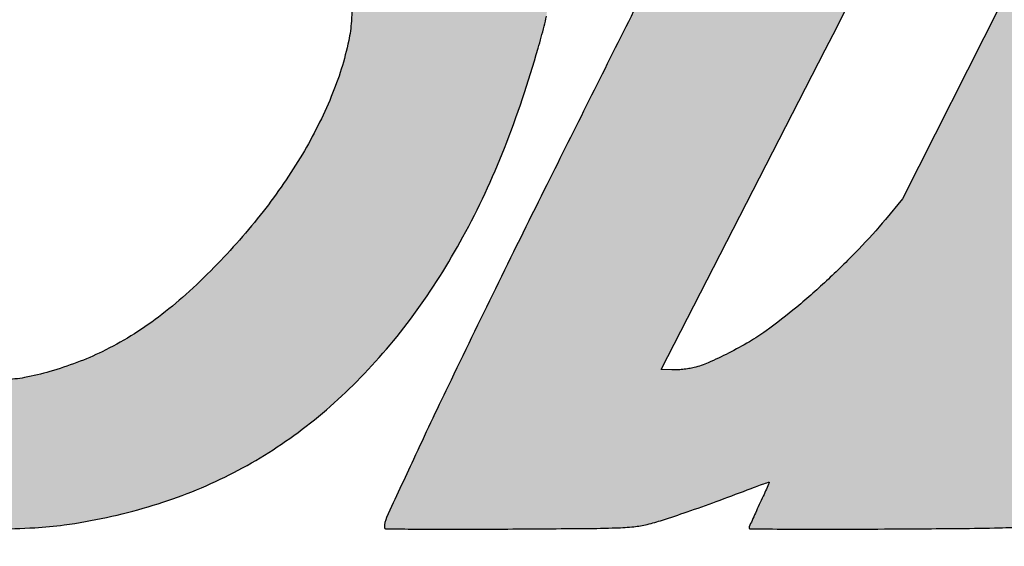
# Model space of a CAD drawing. Extents: x 279269 to 279925, y 1665363 to 1665750.
# Drawn here: x 279790 to 279803, y 1665450 to 1665457 of the extents above; entities that cross this region are included whole.
import ezdxf

# ---------------------------------------------------------------- set-up
doc = ezdxf.new("R2010")
doc.units = 0
doc.header["$LTSCALE"] = 0.5
doc.header["$MEASUREMENT"] = 0
doc.layers.add('COR', color=7, linetype='CONTINUOUS', true_color=0xb80000)
doc.layers.add('LOGO', color=7, linetype='CONTINUOUS')

# ---------------------------------------------------------------- blocks, each defined once
blk = doc.blocks.new('A$C7B977A7C')
at = {"layer": 'COR', "linetype": 'Continuous'}
h = blk.add_hatch(color=256, dxfattribs=at)
h.dxf.hatch_style = 1
edge = h.paths.add_edge_path()
edge.add_arc((-2279.205206680372, 1984.213971976584), 3261.63518709009, 333.64827322281985, 333.9865472594133, ccw=False)
edge.add_arc((-190261.143506009, 95102.07772800977), 213042.8204188918, 333.6312789627481, 333.64823851345307, ccw=False)
edge.add_arc((-140443.5026567722, 70406.17639178249), 157439.8988896983, 333.604038337302, 333.6313111282214, ccw=False)
edge.add_arc((-216886.7821954903, 108346.1286662018), 242780.481060281, 333.58435097624863, 333.60406072435256, ccw=False)
edge.add_arc((120741.9565059168, -59369.12750562561), 134209.6678161716, 153.5843738539948, 153.6192096876705)
edge.add_arc((61421.63119849346, -29947.08704214064), 67993.6768501595, 153.6191798304691, 153.6771631580992)
edge.add_arc((2329452.450372267, -1152006.494057073), 2598404.929906166, 153.6770892858683, 153.6784643845766)
edge.add_arc((451.8041116697201, 146.7454360021062), 1.362798725723846, 153.6784835502146, 180.0000163258163)
edge.add_arc((450.7610073905212, 146.7454353054832), 0.319694446525069, 179.9999447448861, 269.7223064241877)
edge.add_arc((3073.510433867798, 541490.8338568754), 541350.7615373757, 269.7224107543715, 269.7274527829679)
edge.add_arc((582.7206205131847, 17877.9032547222), 17731.90671294246, 269.727532893209, 269.897815918587)
edge.add_arc((613.6733645141018, 35236.04984071785), 35090.08089611226, 269.8978235147068, 270.0000391785807)
edge.add_line((613.6973589439963, 145.9689446137913), (776.9534039439964, 145.9689446137913))
edge.add_line((776.9534039439964, 145.9689446137913), (796.1973589439963, 184.4723506137913))
edge.add_arc((-3027.015526498648, 2095.311254479551), 4274.138753473215, 333.4441516101534, 333.6662299820385)
edge.add_arc((-1213.219939721308, 1197.546655815716), 2250.321640879608, 333.6662395590587, 334.025140028545)
edge.add_arc((-11923.8232534546, 6415.626888155504), 14164.40509934445, 334.0251901651602, 334.0758396334251)
edge.add_arc((813.7136816471512, 223.9723523418477), 1.72763129684593, 334.0758756377198, 359.9999426901226)
edge.add_arc((814.9541423478277, 223.9723504787477), 0.4871705961686717, 1.588238870685876e-05, 89.39164329568368)
edge.add_arc((455.1508047077896, -33658.92572108763), 33885.29556860742, 89.3915975603499, 89.43399643670587)
edge.add_arc((747.5230206737424, -4063.37296548829), 4288.298686793056, 89.43398729188274, 89.84972501202179)
edge.add_arc((714.5732475491278, -16622.40187723125), 16847.37082184823, 89.84969113803459, 90.00003524191074)
edge.add_line((714.5628849439963, 224.9689446137913), (613.6844569439963, 224.9689446137913))
edge.add_line((613.6844569439963, 224.9689446137913), (698.0628849439963, 401.5429966137913))
edge.add_arc((-191719.8578731646, 92351.22602722656), 213258.998493156, 334.4585229088681, 334.4786910232046)
edge.add_arc((-97019.22027677835, 47138.06197830052), 108318.820465505, 334.4787083090482, 334.512169044046)
edge.add_arc((-6478750.989430629, 3089400.666614256), 7178103.974838565, 334.5121956605349, 334.512654026771)
edge.add_arc((781.6667890421825, 578.5429965058873), 0.7745239018138232, 334.5127229216006, 360.0000079822453)
edge.add_arc((782.2661118570469, 578.542996343165), 0.1752010869496233, 8.850255654715061e-05, 89.5751574218004)
edge.add_arc((157.8464852124404, -83613.31681261849), 84194.35052196048, 89.57506636201613, 89.58675470102665)
edge.add_arc((734.5940300640235, -3650.198934869964), 4229.152726539294, 89.58681253817014, 89.84510180286159)
edge.add_arc((723.3844994895185, -7796.367975850516), 8375.336920465223, 89.84509904261257, 90.00002680681652)
edge.add_line((723.3805809439963, 578.9689446137913), (664.3198489439964, 578.9689446137913))
edge.add_line((664.3198489439964, 578.9689446137913), (651.9972889439963, 553.7189446137913))
h = blk.add_hatch(color=256, dxfattribs=at)
h.dxf.hatch_style = 1
edge = h.paths.add_edge_path()
edge.add_arc((291323.5057268676, -141799.6733394264), 322986.4632096161, 153.8863205894414, 153.9025925907958)
edge.add_arc((150045.4729000173, -72596.41332017984), 165669.668948328, 153.902528200041, 153.9293426247307)
edge.add_arc((2619783.528255343, -1280944.627602935), 2915162.616571561, 153.9292720091759, 153.9306471078842)
edge.add_arc((1215.896577288336, 142.0671493756411), 16.04030075284421, 153.9305771762113, 159.4005976570089)
edge.add_arc((1201.650920709879, 147.4215705994223), 0.8216096792654619, 159.4006324647267, 265.6043594958534)
edge.add_arc((1212.225680915587, 284.987788823605), 138.7936718872052, 265.6042995723652, 268.4668770281908)
edge.add_arc((1220.347550095462, 588.4570213516422), 442.3715693865131, 268.4669174719753, 270.1387786614284)
edge.add_arc((1181.063259397801, 16800.45259320184), 16654.41473726572, 270.1388351396049, 270.2609897299592)
edge.add_line((1256.926022943996, 146.2106386137913), (1313.631085943996, 146.4689446137913))
edge.add_line((1313.631085943996, 146.4689446137913), (1331.983515943996, 185.4689446137913))
edge.add_arc((-1441.996718671332, 1490.83388460936), 3065.769718782895, 334.7995108759745, 335.1859132468824)
edge.add_arc((916.7900047593776, 400.2169778768144), 467.0546432346105, 335.185979710622, 336.7370673709399)
edge.add_arc((757.2103232052351, 468.8201251295557), 640.7557272203468, 336.7370975492356, 337.5321305966371)
edge.add_arc((1348.752700705024, 224.1838027613389), 0.6234638560100748, 337.5321393735853, 437.4071742425432)
edge.add_arc((1350.744987870831, 233.1019418975054), 8.51450166171275, 253.55094689737518, 257.40704730337, ccw=False)
edge.add_arc((1349.690564827393, 229.5306330811407), 4.7907864985579, 247.619711591488, 253.5510211948494, ccw=False)
edge.add_arc((1349.432502380413, 228.9039277974907), 4.1130286221248, 242.2246610383399, 247.61978074140092, ccw=False)
edge.add_arc((1347.580816517534, 225.3882257656114), 0.1395035735382949, 180.0000623543133, 242.2246188389031, ccw=False)
edge.add_arc((1350.823180524247, 225.3882234876636), 3.381867580251069, 153.5617326070591, 179.9999639790316, ccw=False)
edge.add_arc((4556595.541980523, -2264815.225778038), 5087307.523673109, 153.560086720372, 153.5616910021983, ccw=False)
edge.add_arc((5320348.416401796, -2644605.733046672), 5940278.3804974, 153.5587383132234, 153.5601134119317, ccw=False)
edge.add_arc((1476.804903516955, 481.0462302701861), 2.352440457191228, 121.71742960816539, 153.5587820613746, ccw=False)
edge.add_arc((1477.517426091258, 479.893348724163), 3.707735361647437, 91.49166720523192, 121.7174800818211, ccw=False)
edge.add_arc((2707.281322108359, -46746.40318136551), 47246.01296264609, 91.44763110293269, 91.4916342610581, ccw=False)
edge.add_arc((1629.967978647266, -4116.39390439873), 4602.393334450851, 91.03696898826172, 91.44766469619441, ccw=False)
edge.add_arc((1566.372771366846, -602.8454749339786), 1088.269415666831, 89.83844559805868, 91.03706237700379, ccw=False)
edge.add_arc((1568.654421592236, 206.1997047656876), 279.2210186457722, 87.18081325501828, 89.83853073350701, ccw=False)
edge.add_arc((1578.847960302826, 413.2017736231061), 71.96811820119396, 79.8977338312456, 87.18078335954152, ccw=False)
edge.add_arc((1582.983766826849, 436.4148873733008), 48.38945102973054, 70.6403057832697, 79.89770343411033, ccw=False)
edge.add_arc((1576.922248586043, 419.1636807930938), 66.67458520630096, 63.360194767217024, 70.64026792149491, ccw=False)
edge.add_arc((1588.273418755571, 441.7922270880385), 41.35857897232437, 37.822846226234105, 63.3601557066433, ccw=False)
edge.add_arc((1585.00651553791, 439.2560285672912), 45.49439322942311, 14.046469259744072, 37.8228875668716, ccw=False)
edge.add_arc((1561.832963460763, 433.4582483785958), 69.38220960071745, -4.525649851219498, 14.046467345875612, ccw=False)
edge.add_arc((1464.767980047903, 441.1410825484091), 166.750772010859, 345.82825631081846, 355.4743740896781, ccw=False)
edge.add_arc((1462.188852391838, 441.7923328964856), 169.4108521754237, 336.15125903343267, 345.828261580565, ccw=False)
edge.add_arc((1431.541584641056, 455.3408672569766), 202.919325787813, 327.6990689479881, 336.1511753370599, ccw=False)
edge.add_arc((1393.629132180609, 479.3088692358876), 247.7726330284007, 320.102163463698, 327.6990919832515, ccw=False)
edge.add_arc((1269.983738677004, 582.6841609829639), 408.9391130371334, 314.88254384113634, 320.1022034148724, ccw=False)
edge.add_arc((1291.835201879732, 560.7426748199761), 377.9727561460228, 310.89495736941313, 314.88257036297364, ccw=False)
edge.add_arc((1369.545226158456, 471.0156862801727), 259.2723755829771, 305.60568112364314, 310.8949757484801, ccw=False)
edge.add_arc((1391.462331285465, 440.4090722863617), 221.6276639061727, 299.8669200112215, 305.6056115348485, ccw=False)
edge.add_arc((1411.29225470366, 405.8777596459853), 181.8076009298818, 293.209403491057, 299.86690411085453, ccw=False)
edge.add_arc((1404.605983143128, 421.4709948509721), 198.7738972711181, 288.20758149862365, 293.209396309508, ccw=False)
edge.add_arc((1428.613132844326, 348.4858364374049), 121.9417647652662, 280.9949834734483, 288.20751517429284, ccw=False)
edge.add_arc((1422.65530246847, 379.1503500004886), 153.1796925910177, 274.7038975196037, 280.99499778374656, ccw=False)
edge.add_arc((1397.717391473183, 682.2197079494061), 457.2733214824237, 271.9206451630875, 274.70393729106803, ccw=False)
edge.add_line((1413.043045943996, 225.2032806137913), (1391.144779943996, 224.4689446137913))
edge.add_line((1391.144779943996, 224.4689446137913), (1372.793045943996, 185.5032816137914))
edge.add_arc((12439.19144568059, -5026.469033274747), 12232.32720919683, 154.7808412925006, 154.8583051834524)
edge.add_arc((7045.025985714512, -2494.877259851298), 6273.637930786282, 154.8582361326443, 154.9858911161978)
edge.add_arc((99808.87493119789, -45779.16963065647), 108638.9720885068, 154.9858976897931, 154.9925440002147)
edge.add_arc((1355.111064490713, 146.1732111277351), 0.6697515467184454, 154.9926134883318, 180.0001295145775)
edge.add_arc((1354.590079141293, 146.1732097252588), 0.1487661972962959, 180.0000429305458, 270.0615463889706)
edge.add_arc((1250.965962402932, 96739.11104017573), 96593.14218018588, 270.061466422002, 270.0710921129545)
edge.add_arc((1365.357744290924, 4548.232309066997), 4402.192479612407, 270.0710651751299, 270.3052902402313)
edge.add_arc((1342.281234147165, 8878.76304312153), 8732.784698225192, 270.3053023046244, 270.4455623553612)
edge.add_arc((1364.044014944004, 6080.326095051673), 5934.263129440974, 270.4455603000945, 270.8161490789938)
edge.add_arc((1443.801786300322, 481.5058450039465), 334.8748151305452, 270.8161412872022, 273.824226146499)
edge.add_arc((1455.961142852326, 299.5991984559347), 152.5622318838933, 273.8242733375731, 278.9855211870198)
edge.add_arc((1411.829937606053, 578.6914481500595), 435.1220434561856, 278.985472966707, 281.3471214037395)
edge.add_arc((1447.15756118451, 402.6477553838556), 255.5686454085275, 281.3471138320236, 300.2796043564312)
edge.add_arc((1434.974838195225, 423.5129483148954), 279.730081944492, 300.2796132431943, 317.9721551335602)
edge.add_arc((1387.548521988391, 466.2578048219181), 343.5766028107615, 317.9721233179764, 333.7449948938974)
edge.add_arc((1195.876204761823, 560.8003628651302), 557.2973843744325, 333.7450488297688, 344.7239107905383)
edge.add_arc((1637.081997006081, 440.2979352926347), 99.93168150557172, 344.7239458620759, 349.9204698923764)
edge.add_arc((1691.920883289364, 430.5498430244375), 44.23312899601538, 349.9204843249139, 359.4769199049083)
edge.add_arc((1668.274174555468, 430.7656632639162), 67.8808225900744, 359.4769770240064, 366.7375892107481)
edge.add_arc((1315.496783152136, 389.0885368722688), 423.1115514826314, 6.7376771425348, 8.615103249059942)
edge.add_arc((1541.441420991608, 423.3201032739068), 194.5885121483806, 8.615182249940359, 18.37248354593498)
edge.add_arc((1553.755656413725, 427.4099523120979), 181.6128711551083, 18.37247891510992, 28.64811757727218)
edge.add_arc((1571.935123423215, 437.3418313775693), 160.8972914518138, 28.64802472650653, 39.55142849580365)
edge.add_arc((1614.345023284271, 472.3659083451725), 105.8946953889662, 39.55139871708384, 54.46868174500923)
edge.add_arc((1632.678912946133, 498.0394449906581), 74.34692218675332, 54.46865188192479, 60.94364346269372)
edge.add_arc((1597.251374144897, 434.2749720094814), 147.2922340309712, 60.94354848494206, 64.82576832051504)
edge.add_arc((1597.987800459727, 435.8422285669041), 145.5605825654211, 64.82569426514895, 68.71639143779788)
edge.add_arc((1627.00812967141, 510.3387369197512), 65.61116565508745, 68.71631294580595, 75.77544077627294)
edge.add_arc((1622.300266745321, 491.7672840968094), 84.77004958081406, 75.77538060321108, 84.75407486094282)
edge.add_arc((1601.029194329128, 260.0967769117678), 317.4150203433531, 84.75404634569873, 88.1168380680502)
edge.add_arc((1573.727654821838, -570.239840013498), 1148.200354509899, 88.11680204670753, 89.66651467124603)
edge.add_arc((1463.562802047797, -19494.06580668013), 20072.34698022204, 89.66646029260242, 89.8592032494433)
edge.add_line((1512.887872943996, 578.2205686137913), (1411.834431943996, 578.4689446137913))
edge.add_line((1411.834431943996, 578.4689446137913), (1306.688577943996, 363.9689446137913))
h = blk.add_hatch(color=256, dxfattribs=at)
h.dxf.hatch_style = 1
edge = h.paths.add_edge_path()
edge.add_arc((7191.132453454046, -1945.979926991491), 5463.868985320571, 152.7271642902577, 153.2797237172221)
edge.add_arc((58740.24783645684, -27895.33621658294), 63175.91615585758, 153.2797310118119, 153.3716334372249)
edge.add_arc((54965.45119572426, -26002.7526592439), 58953.24375564395, 153.3716057416929, 153.4703836594571)
edge.add_arc((9114.212164729692, -3112.581761641049), 7705.84338842769, 153.470294279465, 153.9128463303677)
edge.add_arc((10920.16671081991, -3996.825069268868), 9716.653685157868, 153.9127544873785, 154.2576748196298)
edge.add_arc((4963.469503713777, -1124.641305156911), 3103.660324208572, 154.2576346518888, 155.0650434364057)
edge.add_arc((7654.553722565188, -2375.802430174929), 6071.37635403621, 155.0649985931237, 155.3913551326377)
edge.add_arc((2146.424224213896, 147.0214908996591), 12.98291126990118, 155.3913352207783, 179.9999703694008)
edge.add_arc((2134.07195549103, 147.0214975194733), 0.6306425470334105, 179.9999914309213, 269.1009227772967)
edge.add_arc((2189.382552260393, 3671.410744806215), 3525.453876200799, 269.1008928402665, 269.3280132359061)
edge.add_arc((2164.208185485841, 1524.963343450215), 1378.858852558217, 269.3279657979334, 270.1349162218999)
edge.add_arc((2143.729907701925, 10225.0728757067), 10078.9924856188, 270.134869670853, 270.3209663218109)
edge.add_arc((2095.847323637107, 18772.95774724543), 18627.01146775344, 270.3209587046593, 270.4493012373526)
edge.add_arc((2236.630984020685, 820.2881384400455), 673.7898593079484, 270.4493197109782, 271.8690909648261)
edge.add_arc((2253.602915438742, 300.2113260018097), 153.4361937189074, 271.8690635896362, 275.4818361651501)
edge.add_arc((2263.441919483272, 197.6886876807716), 50.44251736499395, 275.4818376138227, 283.761598975163)
edge.add_arc((2248.330942612087, 259.3877657468025), 113.9650948961179, 283.7616329585267, 288.0319660993122)
edge.add_arc((2037.969017949507, 905.5887138210063), 793.5442327746593, 288.0319558476734, 289.0515848125474)
edge.add_arc((1987.984798754651, 1050.328669061076), 946.671881523234, 289.0516104155935, 290.0641348434548)
edge.add_arc((1896.060519330437, 1302.008106756616), 1214.613316365386, 290.0641917193027, 290.9041440861682)
edge.add_arc((2485.984912999776, -242.5161315515858), 438.7365900269903, 110.28603061818771, 110.9041359889176, ccw=False)
edge.add_arc((2413.061445850314, -45.23108294969029), 228.4053691802254, 109.27850365907591, 110.2859861562628, ccw=False)
edge.add_arc((2669.546087894518, -778.5175058825371), 1005.253713235991, 109.07797942061609, 109.2785145977337, ccw=False)
edge.add_arc((2341.062066411515, 171.2681478122848), 0.2688674128579808, 48.42865901715851, 109.07795454018881, ccw=False)
edge.add_arc((2341.095991728448, 171.3063965288002), 0.2177411823717537, -23.378630807100194, 48.42879973517603, ccw=False)
edge.add_arc((1360.790744293285, 595.0902689198916), 1068.20236122505, 336.4228019126871, 336.6212744433052, ccw=False)
edge.add_arc((2126.909697502259, 260.7440596611818), 232.3042585165616, 335.3807342385667, 336.42282269459133, ccw=False)
edge.add_arc((1927.333474118645, 352.1980980111958), 451.8367391898315, 334.7473057204402, 335.38076624559153, ccw=False)
edge.add_arc((2742.385910024489, -32.25222873469457), 449.3361227024413, 154.7473300928546, 155.3906454156171)
edge.add_arc((2567.886050928207, 47.67422674229074), 257.4026990638744, 155.3905882430172, 156.3669024200289)
edge.add_arc((2848.190086657374, -74.98096587373877), 563.3678093650975, 156.3668563239839, 156.7491334103686)
edge.add_arc((2332.100427312573, 146.7578930393207), 1.659114368577005, 156.7490088294267, 179.999980161259)
edge.add_arc((2330.84938619679, 146.7578931445132), 0.4080732527943807, 179.9999341107089, 269.5475728856115)
edge.add_arc((2515.162969152991, 23493.09507440298), 23347.4727983499, 269.5476733254603, 269.5960309626516)
edge.add_arc((2369.769294853753, 2872.112575514883), 2725.977737613797, 269.5960556940551, 270.0835274510249)
edge.add_arc((2362.863146515856, 7610.790762628367), 7464.660957233829, 270.0835117988712, 270.3133823891937)
edge.add_arc((2326.228178440092, 14307.29281318536), 14161.26321763189, 270.3134136228276, 270.4775087073116)
edge.add_arc((2433.33554584102, 1455.612439874671), 1309.136529576183, 270.4776089686789, 271.4188587423827)
edge.add_arc((2454.575143212549, 598.0705675241055), 451.3316663761736, 271.4189479467335, 273.1398516362434)
edge.add_arc((2473.812332447922, 247.3822770199301), 100.1161391761282, 273.1398818625487, 278.4021472078316)
edge.add_arc((2427.279622756669, 562.4216100555348), 418.5734745143265, 278.402104490759, 282.0485585352972)
edge.add_arc((2454.591445624529, 434.4627423352431), 287.7323208331464, 282.048566346024, 286.877656572488)
edge.add_arc((2459.278374597111, 419.0133882860661), 271.5876671173615, 286.8777299741979, 291.861447910053)
edge.add_arc((2438.691585399967, 470.3238330388277), 326.8739911961109, 291.8614830300178, 296.1987140441834)
edge.add_arc((2458.416787281341, 430.2343473834213), 282.194572563432, 296.198741916728, 305.2515766507628)
edge.add_arc((2449.047742269376, 443.4902859196807), 298.4272220977243, 305.2515965483589, 313.9325659805196)
edge.add_arc((2441.275914418441, 451.5575341303115), 309.6290880937541, 313.9325266734853, 322.4507762348738)
edge.add_arc((2420.824106268598, 467.2787204787524), 335.4250598102827, 322.4507724771807, 330.4727999493993)
edge.add_arc((2426.862079823197, 463.8586570255887), 328.4857544667672, 330.4728238409499, 333.3324223805429)
edge.add_arc((-375524.3961247689, 190285.9998329701), 423270.08793975, 333.3323787970281, 333.3516301788992)
edge.add_arc((-3324837.064850291, 1670313.383753134), 3723107.398331742, 333.3515464361134, 333.3538382672938)
edge.add_arc((2847.341509038596, 578.4756968230903), 4.099803905400327, 333.3537466113703, 360.0000110502439)
edge.add_arc((2851.232737611303, 578.475697651233), 0.2085753326928204, 359.9999897147617, 449.7268551280206)
edge.add_arc((2606.832035455851, -50701.42135969349), 51280.68803794192, 89.72692958571359, 89.74526423511867)
edge.add_arc((2820.412230800944, -2663.498852785117), 3242.290736622517, 89.74532166888666, 90.06801128586426)
edge.add_arc((2824.200604183207, -5846.454735742447), 6425.248874043385, 90.06810167636945, 90.26153218207646)
edge.add_line((2794.872029943996, 578.7272016137914), (2738.302746943996, 578.4689446137913))
edge.add_line((2738.302746943996, 578.4689446137913), (2716.037270943996, 532.4689446137913))
edge.add_arc((-20920.38914726524, 11973.24604573045), 26259.70362553346, 333.9939344859126, 334.17155136684283, ccw=False)
edge.add_arc((-4627.71124030662, 4024.641380206048), 8131.502680357093, 333.56856788159484, 333.9939312602789, ccw=False)
edge.add_arc((-1891.836627704843, 2664.676248608865), 5076.258818569309, 333.0675131520733, 333.56850665012155, ccw=False)
edge.add_arc((2123.826606262249, 624.5512499062932), 572.0761825120858, 330.57149070703315, 333.0674253646968, ccw=False)
edge.add_arc((2489.25472360021, 418.4034683250076), 152.5113880022849, 325.2911266519714, 330.57148788709907, ccw=False)
edge.add_arc((2439.291605620412, 453.0108662293507), 213.28955141614, 321.184638742814, 325.29116068507824, ccw=False)
edge.add_arc((2397.240213429575, 486.8393420441992), 267.2588515886075, 317.53044087025785, 321.18468516416544, ccw=False)
edge.add_arc((2266.621275472305, 606.4009708400675), 444.3359252969162, 315.0334527940161, 317.53053323130223, ccw=False)
edge.add_arc((2196.337117687141, 676.6021608960971), 543.6740847347105, 311.65010938625835, 315.033523121483, ccw=False)
edge.add_arc((2388.830571762651, 460.1729453205613), 254.0271699979286, 305.67324783309834, 311.65013410133196, ccw=False)
edge.add_arc((2434.095222959476, 397.1183616489858), 176.4077834378382, 298.44103537689546, 305.6732572585156, ccw=False)
edge.add_arc((2470.839802139842, 329.2766296386116), 99.25426957561851, 287.31658708090436, 298.44109946616436, ccw=False)
edge.add_arc((2474.117215381172, 318.7642014977033), 88.24279451829285, 284.37781692881106, 287.3167001371229, ccw=False)
edge.add_arc((2485.977788623565, 272.4957217479891), 40.47831591776405, 279.1147183159152, 284.3778999103643, ccw=False)
edge.add_arc((2487.360439313936, 263.8775639701863), 31.7499502967619, 273.08291089708194, 279.1147633679823, ccw=False)
edge.add_arc((2487.310454823778, 264.8057368349113), 32.67946808359241, 267.180219745525, 273.0829005503716, ccw=False)
edge.add_line((2485.702801943996, 232.1658366137913), (2479.548941943996, 232.4689446137913))
edge.add_line((2479.548941943996, 232.4689446137913), (2567.972490943996, 404.4689446137913))
edge.add_arc((-59250.04210201508, 32184.50715565112), 69508.54448850367, 332.7927461715789, 332.8539380626447)
edge.add_arc((-28946.30547551327, 16646.5758764899), 35453.53366831664, 332.8538969586239, 332.9551958902063)
edge.add_arc((-697936.252640624, 358174.1985474137), 786578.4676541314, 332.9551306592596, 332.9592559553842)
edge.add_arc((2654.205876378225, 577.7590164435517), 2.213162368606731, 332.9592817892392, 358.9625378502223)
edge.add_arc((2655.720427745472, 577.7315902255101), 0.6983626982006048, 358.9624592170979, 448.2974226920202)
edge.add_arc((2614.546728972589, -807.4247743262631), 1386.466535131427, 88.29738738190879, 88.75208609152173)
edge.add_arc((2625.608118643969, -299.5681548546679), 878.4894684457037, 88.7519829522392, 89.80415525494855)
edge.add_arc((2599.678451949071, -7884.687920867408), 8463.65355450023, 89.80413767001738, 90.00329774947221)
edge.add_line((2599.191312943996, 578.9656196137913), (2541.941312943996, 578.9622946137913))
edge.add_line((2541.941312943996, 578.9622946137913), (2530.438705943996, 556.2156196137913))
edge.add_arc((34149.454301413, -15432.96585569328), 35431.85108735945, 153.1750766786113, 153.2007451877259)
edge.add_arc((681573.1928319925, -342458.8111494891), 760761.7075685381, 153.2008022462079, 153.2035524436244)
edge.add_arc((649249.483295092, -326133.0485948946), 724549.103118115, 153.2035804939359, 153.2070182407064)
edge.add_arc((870806.1322984038, -438015.0869190816), 972752.5261749367, 153.2070296374937, 153.2097798349103)
edge.add_line((2466.171765943996, 428.9689446137913), (2413.407431943996, 324.4689446137913))
edge.add_line((2413.407431943996, 324.4689446137913), (2404.174372943996, 313.4746396137913))
edge.add_arc((2155.441421441343, 522.3612544453807), 324.8102507911692, 316.16265439128074, 319.9763677907619, ccw=False)
edge.add_arc((2086.406886153359, 588.6494525481547), 420.5175768960194, 313.02028965228294, 316.1626516356959, ccw=False)
edge.add_arc((2091.015318699414, 583.7117011004962), 413.763390070681, 309.8558660007411, 313.0202253985326, ccw=False)
edge.add_arc((2167.756091799341, 491.7868839188892), 294.0164975438096, 305.76791252242515, 309.85587656466214, ccw=False)
edge.add_arc((2274.320642058166, 343.8569365564783), 111.7000893450102, 300.2642234438429, 305.7679145366435, ccw=False)
edge.add_arc((2216.957908578564, 442.1626038767203), 225.5178709941094, 297.01046815799896, 300.26419144786877, ccw=False)
edge.add_arc((2219.122944617531, 437.9153080684742), 220.7505968535766, 293.85734742567126, 297.01047898380006, ccw=False)
edge.add_arc((2289.58790769723, 278.5819534008994), 46.5311119173433, 283.85070453946366, 293.8573512553702, ccw=False)
edge.add_arc((2292.680379770171, 266.0396840064), 33.61322102581656, 278.9771336304991, 283.85066546249897, ccw=False)
edge.add_arc((2288.4041442414, 293.1093186955782), 61.01853643173229, 275.85828055071806, 278.97704107724286, ccw=False)
edge.add_arc((2288.540003367058, 291.7851487738617), 59.68741521878249, 272.7241734543271, 275.8582863923985, ccw=False)
edge.add_arc((2290.092426510046, 259.158081014048), 27.02343554366049, 267.0565414059955, 272.72423015067415, ccw=False)
edge.add_line((2288.704760943996, 232.1702976137913), (2282.896593943996, 232.4689446137913))
edge.add_line((2282.896593943996, 232.4689446137913), (2371.619967943996, 404.9689446137913))
edge.add_arc((-111743.9883422107, 59099.11444762657), 128325.2694379617, 332.7814591006434, 332.8146906525281)
edge.add_arc((-55758.6898409651, 30344.78157116902), 65387.48025341573, 332.8146449453837, 332.8696488926602)
edge.add_arc((-2106696.611490628, 1081235.118735865), 2369886.744563722, 332.8696258217325, 332.8710009204408)
edge.add_arc((2458.906034450691, 578.3160206520398), 1.489459342466094, 332.8710263316503, 356.2630785280472)
edge.add_arc((2460.10398007094, 578.2377776771283), 0.288961249090825, 356.2630960223234, 449.2122264441082)
edge.add_arc((2123.549162361649, -23898.57168796408), 24479.41212288677, 89.21223574644725, 89.25096769302935)
edge.add_arc((2413.945184885351, -1686.617472744795), 2265.559690026595, 89.25098856631, 89.7194382072255)
edge.add_arc((2403.02607323797, -3917.036149730469), 4496.005094344295, 89.71947296006871, 89.99999295647537)
edge.add_line((2403.026625943996, 578.9689446137913), (2345.611938943996, 578.9689446137913))
edge.add_line((2345.611938943996, 578.9689446137913), (2334.656750943996, 557.7189446137913))
h = blk.add_hatch(color=256, dxfattribs=at)
h.dxf.hatch_style = 1
edge = h.paths.add_edge_path()
edge.add_arc((2466.998806532961, 47.8255460443277), 277.8319301285747, 169.1482188426024, 169.8834357632174)
edge.add_arc((2387.177451483672, 62.0680768258673), 196.7498827643252, 169.8835424282011, 170.8357928038423)
edge.add_arc((2407.248047671404, 58.83056316832591), 217.079917833329, 170.8358834398118, 171.5584954164434)
edge.add_arc((2199.697119203966, 89.63267169769331), 7.255806259975567, 171.5585801861406, 179.9999295936566)
edge.add_arc((2193.413000656332, 89.63267949146824), 0.9716877123361998, 179.999933821971, 251.5652328059026)
edge.add_arc((2196.26709669875, 98.19501846484226), 9.997180104128297, 251.5651609823151, 264.5692467148035)
edge.add_arc((2200.161175187562, 139.1546108347577), 51.14146347843904, 264.5691635333849, 269.4820968947588)
edge.add_arc((2209.940880749193, 1220.995706309829), 1133.02676169612, 269.4820688905961, 270.0000218555634)
edge.add_arc((2209.941426310048, -510.2658456570501), 598.2347902708522, 89.20406108877438, 90.00001085760368, ccw=False)
edge.add_arc((2216.882078384598, -10.67843637557401), 98.59917088030542, 86.18524128250351, 89.2040958861574, ccw=False)
edge.add_arc((2218.532023829417, 14.06652494498168), 73.79926300292887, 83.47457790385602, 86.18522942074748, ccw=False)
edge.add_arc((2226.85188574882, 86.80207303970712), 0.5894271951765713, -4.140151179399254e-05, 83.47454838594888, ccw=False)
edge.add_arc((2220.192599140907, 86.80206812166662), 7.248713803091078, -11.72344558753349, 3.550695947751592e-05, ccw=False)
edge.add_arc((-461585.1731861762, 96333.71877394186), 473693.7339618296, 348.2708844886262, 348.27661406657637, ccw=False)
edge.add_arc((-69136.69432329963, 14853.54887325727), 72876.03643734414, 348.23604492540585, 348.2708807590815, ccw=False)
edge.add_arc((1941.357190224201, 51.23087473079239), 273.0197983047084, 346.4338290986679, 348.23608798758136, ccw=False)
edge.add_line((2206.759644943996, -12.81088738620866), (2206.209521943996, -15.09071938620866))
edge.add_line((2206.209521943996, -15.09071938620866), (2219.544147943996, -14.81088738620866))
edge.add_line((2219.544147943996, -14.81088738620866), (2232.878773943996, -14.53105538620866))
edge.add_line((2232.878773943996, -14.53105538620866), (2243.610956943996, 36.46894461379134))
edge.add_arc((2448679.420255657, -514780.8703183376), 2500017.012307083, 168.1158573218425, 168.1163156880787, ccw=False)
edge.add_arc((1034370.65476043, -217148.5776124121), 1054730.097602119, 168.1149127197571, 168.1158294522293, ccw=False)
edge.add_line((2251.204979943996, 72.55435361379133), (2254.352503943996, 87.50971861379134))
edge.add_arc((2287.63748925835, 80.5045240177244), 34.01415879755839, 167.794293085848, 168.1149200588262, ccw=False)
edge.add_arc((2254.509496545936, 87.67050354455635), 0.1199828416102661, 91.65039255785479, 167.7942741026433, ccw=False)
edge.add_arc((2480.863399267902, -7769.044372595969), 7860.094838669413, 91.61289227712268, 91.65024912503429, ccw=False)
edge.add_arc((2279.926646709951, -632.9584490042097), 721.1805033236601, 91.15766759187687, 91.61282466591979, ccw=False)
edge.add_arc((2294.049919031292, -1331.936814274961), 1420.301538578901, 90.8835007699081, 91.15760364840497, ccw=False)
edge.add_line((2272.149740943996, 88.19587061379134), (2289.858169943996, 88.46894461379134))
edge.add_line((2289.858169943996, 88.46894461379134), (2291.604003943996, 96.96894461379134))
edge.add_arc((2032.191944887845, 150.2500359566945), 264.8272853737753, 348.393336201688, 349.1395537970562)
edge.add_arc((2102.753363873032, 136.7125919174219), 192.9789991011147, 349.1395444059684, 350.0856069435566)
edge.add_arc((2091.645294093851, 138.6544337620371), 204.2555217870921, 350.0855246599461, 350.8344924234675)
edge.add_arc((2285.139592770752, 107.4347226730744), 8.258802475405673, 350.8345061647036, 358.5028605369692)
edge.add_arc((2292.322504274984, 107.2469907302859), 1.073438117213667, 358.5028415124535, 444.7803724953043)
edge.add_arc((2282.182478517947, -3.752291221176094), 112.5349144940024, 84.78039317829504, 87.94452343665318)
edge.add_arc((2273.942991311409, -233.3271325470033), 342.257566662232, 87.94452462625428, 89.84945083427944)
edge.add_arc((2244.635257702377, -11385.37394595925), 11494.34289057304, 89.84942697608894, 90.00000026298437)
edge.add_line((2244.635204943997, 108.9689446137913), (2195.829096943996, 108.9689446137913))
edge.add_line((2195.829096943996, 108.9689446137913), (2194.135204943997, 100.1326806137914))
h = blk.add_hatch(color=256, dxfattribs=at)
h.dxf.hatch_style = 1
edge = h.paths.add_edge_path()
edge.add_arc((2090.995770582283, 142.6608932489356), 435.7149305117796, 94.02115999682135, 100.4366110814411)
edge.add_arc((2073.747129224895, 236.3057112301972), 340.4948298851989, 100.4366540006182, 108.1549140146506)
edge.add_arc((2068.524248438126, 252.2333517448411), 323.7327233327399, 108.1549100226972, 116.0840017896883)
edge.add_arc((2079.563306904859, 229.6826545260091), 348.840386637222, 116.0839121928366, 123.5810251918375)
edge.add_arc((2068.123556947787, 246.9125619533557), 328.1585688040158, 123.5809597490489, 131.5842171673908)
edge.add_arc((2023.439658087914, 297.268765324614), 260.8354818635671, 131.5841565769737, 141.0909453930203)
edge.add_arc((2016.922125257198, 302.5292632612386), 252.4598581424126, 141.0909120335958, 150.7663131569345)
edge.add_arc((2045.532567717631, 286.5173546968113), 285.2461149226132, 150.7663149204337, 159.5951206983832)
edge.add_arc((2018.827910103166, 296.4512151251947), 256.7536541424992, 159.5950994704494, 166.0641370408126)
edge.add_arc((2119.33418625727, 271.5113855128849), 360.3080198032851, 166.0640956584756, 171.0821746962289)
edge.add_arc((2097.33829998921, 274.9628957332355), 338.0429813906225, 171.0821805659463, 176.2086101268939)
edge.add_arc((1915.447063168764, 287.016569294704), 155.7527921911325, 176.2085825867483, 185.3593530659918)
edge.add_arc((1946.767263745669, 289.9546850984094), 187.2105017175044, 185.3593230449557, 189.7448941863142)
edge.add_arc((1884.01867806848, 279.1783197968249), 123.5432805311203, 189.7449202226193, 195.7330288133108)
edge.add_arc((1875.937442268337, 276.9018814173675), 115.1475349574263, 195.7330872281831, 201.9573159012277)
edge.add_arc((1898.199220940644, 285.8771868065249), 139.1505117819651, 201.9574109605605, 207.3577989519177)
edge.add_arc((1893.081599023676, 283.2292923838618), 133.3884462706516, 207.3578174501356, 211.6084476533467)
edge.add_arc((1872.986162087627, 270.8624769663325), 109.7925841499676, 211.6084763068403, 216.5271366105705)
edge.add_arc((1876.512195318218, 273.4743148430745), 114.180591377387, 216.5271871025006, 221.3423033468508)
edge.add_arc((1909.412150382811, 302.4206588067674), 158.0017948309208, 221.3422925309586, 225.1168263571624)
edge.add_arc((1909.260796371805, 302.2687660994693), 157.7873666891026, 225.1168468022738, 234.3186432279662)
edge.add_arc((1898.588309787239, 287.4066015071159), 139.490211002662, 234.3187330385749, 244.4116157568354)
edge.add_arc((1901.220237664966, 292.9031227950127), 145.5843713707979, 244.4116845744737, 254.2735307889159)
edge.add_arc((1913.039538797633, 334.8777787764491), 189.1913389792472, 254.2735799414987, 262.3766378709125)
edge.add_arc((1904.428985559339, 270.5447345764244), 124.2846197345362, 262.3766344229079, 268.8511680031867)
edge.add_arc((1914.057120869622, 750.6714215793743), 604.5078350854585, 268.851180099954, 270.8546478822926)
edge.add_arc((1914.155950724104, 743.9803408608686), 597.8160246023537, 270.8547422295455, 272.916188780395)
edge.add_arc((1935.4292490032, 326.3731336714109), 179.6673277058614, 272.9162106256614, 277.9633818866936)
edge.add_arc((1916.204810052207, 463.8014640283232), 318.4337683088431, 277.9633292904688, 286.3490622221492)
edge.add_arc((1932.440749364655, 408.4551724053737), 260.755195842455, 286.3490426769688, 296.0903301681851)
edge.add_arc((1935.970706206927, 401.2461847463551), 252.7283597067878, 296.0903670692014, 305.9961346526189)
edge.add_arc((1921.061637892762, 421.76903839236), 278.0950275929572, 305.9962109331605, 315.2163124089309)
edge.add_arc((1894.110315440299, 448.5175150255469), 316.0667905771483, 315.2163263270502, 323.8435144841606)
edge.add_arc((1846.433393162021, 483.3565275457369), 375.1163097220308, 323.8434707542741, 331.4307841421442)
edge.add_arc((1800.472922466432, 508.3835571954337), 427.4490631314326, 331.4307143828145, 338.5205234979568)
edge.add_arc((1659.311481583328, 563.9307254293095), 579.1462624818706, 338.5204682686095, 344.1666269227401)
edge.add_arc((1247.223642864091, 680.7984837010908), 1007.485450209945, 344.166661807028, 344.8661265115602)
edge.add_arc((2167.046600466799, 432.0276933932837), 54.6154803592026, 344.866148945015, 350.7060747801532)
edge.add_arc((2194.123118419679, 427.596697282231), 27.1787977793294, 350.7060622372251, 360.2057585854351)
edge.add_arc((2118.971854993784, 427.3267022911147), 102.3305462074264, 0.2058220006103635, 3.749398144879905)
edge.add_arc((2018.006501356632, 420.7097987318347), 203.5124914730056, 3.749496411683953, 12.83047657167364)
edge.add_arc((2029.598626932047, 423.3499785500817), 191.623508134299, 12.83046829135076, 22.33085100821179)
edge.add_arc((2045.276599582964, 429.7899198098812), 174.6744176021288, 22.33082913539792, 32.27662858244245)
edge.add_arc((2084.280062751887, 454.4244860344385), 128.5427365984702, 32.27668032370807, 44.79297552270579)
edge.add_arc((2087.340104735933, 457.4622775088133), 124.2308885072846, 44.79304640896565, 51.62022477434952)
edge.add_arc((2100.790049956361, 474.4441803241052), 102.567877413246, 51.62023015624281, 59.5023952661761)
edge.add_arc((2102.94935725658, 478.1106003488869), 98.31285170335913, 59.50230854782838, 67.56279140367303)
edge.add_arc((2101.264863027242, 474.0313024834818), 102.7262621627077, 67.56277647723664, 75.3620743659071)
edge.add_arc((2106.2431495124, 493.091050919125), 83.02709094303935, 75.36215407941619, 82.76540126305066)
edge.add_arc((2115.941349088845, 569.4891473763), 6.015895540654295, 82.76541828040232, 133.1356263237322)
edge.add_arc((2129.376554161764, 555.1497910590256), 25.66587963593232, 133.1355270420366, 149.2085500368893)
edge.add_arc((7114.822161705439, -2415.765542427334), 5829.199787912929, 149.2085370923864, 149.5548325202188)
edge.add_arc((5090.000948725348, -1225.662148883892), 3480.530583479071, 149.5548496240891, 149.8369738999049)
edge.add_arc((3613.890953665435, -367.8230108792783), 1773.255355462801, 149.8368999919487, 150.3042037220497)
edge.add_arc((17848.86185984832, -8485.955690606252), 18160.39894137932, 150.304113935745, 150.3449085303274)
edge.add_arc((2067.432545699787, 499.2261227802595), 0.3603010823760873, 150.3449269439148, 220.1735769189348)
edge.add_arc((2067.709589185753, 499.4600244361332), 0.7228794569889411, 220.1736179896239, 254.3204388965769)
edge.add_arc((2095.173224308151, 597.2985741584864), 102.3429220957789, 254.3203772102509, 255.3326724594663)
edge.add_arc((2085.310532747184, 559.6167176789834), 63.39173478950283, 255.3326766673444, 257.276102925135)
edge.add_arc((2095.056831093576, 602.7805800256829), 107.642264098671, 257.2761118230319, 258.5833581511706)
edge.add_arc((2068.091710203848, 469.2487590500837), 28.58499072817472, 72.48138821095267, 78.58332158279961, ccw=False)
edge.add_arc((2050.618031121425, 413.8925285300214), 86.63360585427873, 69.81165691327539, 72.48129030413043, ccw=False)
edge.add_arc((2048.228417294805, 407.3936618238079), 93.55787640831556, 67.17823102445527, 69.81165832945732, ccw=False)
edge.add_arc((2059.22952193312, 433.5362339640564), 65.19490087045138, 63.726150219632984, 67.17830360017791, ccw=False)
edge.add_arc((2066.759615359151, 448.7896289349758), 48.18407005181838, 50.99947704829549, 63.726210354235604, ccw=False)
edge.add_arc((2069.130191647864, 451.7169868839533), 44.41723364681751, 37.47163777954847, 50.999481381384214, ccw=False)
edge.add_arc((2065.270792612858, 448.758644995425), 49.28002581178581, 24.699396520020684, 37.471596270420605, ccw=False)
edge.add_arc((2043.73323359073, 438.8528816509048), 72.98636665257285, 15.18359069021011, 24.69930226249278, ccw=False)
edge.add_arc((2071.719274454891, 446.4479596973867), 43.98802715218976, 3.3475924082446795, 15.183533969620385, ccw=False)
edge.add_arc((1878.561385356386, 435.1497521310355), 237.4760619636365, -0.04801183671298759, 3.3475459471470117, ccw=False)
edge.add_arc((1882.328555381362, 435.1465795046147), 233.7088906027371, 356.42010146395313, 359.9519920540638, ccw=False)
edge.add_arc((2043.130503780499, 425.0863677637795), 72.59255229646332, 347.9801630640347, 356.4201392371832, ccw=False)
edge.add_arc((1946.810802503182, 445.5944667290974), 171.0713163896152, 337.35785128192214, 347.9802097707604, ccw=False)
edge.add_arc((1876.383219699827, 474.9713164949437), 247.3801869203658, 329.30105819911404, 337.3578786569993, ccw=False)
edge.add_arc((1840.473633076389, 496.2922599507384), 289.1423832378346, 321.84808139357006, 329.30100908855485, ccw=False)
edge.add_arc((1776.932771327709, 546.2080297307788), 369.9447667698023, 315.6524397743458, 321.84804158540385, ccw=False)
edge.add_arc((1805.561875457477, 518.2234982574669), 329.9102865677966, 311.9624677188291, 315.65245540130144, ccw=False)
edge.add_arc((1878.335699873707, 437.2929471985731), 221.0719495044899, 306.981582086985, 311.96255112498704, ccw=False)
edge.add_arc((1895.151887466584, 414.9619659447285), 193.1173990895891, 301.6304797414693, 306.98162046808574, ccw=False)
edge.add_arc((1902.374872170245, 403.235290987806), 179.3447300102453, 295.973991260306, 301.6304568851382, ccw=False)
edge.add_arc((1910.545658648786, 386.4633070995062), 160.6883317719395, 290.68905975137784, 295.97400221400386, ccw=False)
edge.add_arc((1901.641496581723, 410.041122046132), 185.8914557801619, 285.95114256836206, 290.68905764603846, ccw=False)
edge.add_arc((1907.677990014448, 388.9215031205565), 163.9260840208634, 281.03132835743463, 285.95113404889906, ccw=False)
edge.add_arc((1928.495720647775, 282.1350541938645), 55.1293764278188, 269.9434542433173, 281.0313833756259, ccw=False)
edge.add_arc((1928.471734785714, 257.8308333812273), 30.82514377934769, 253.9199201266058, 269.9434538430421, ccw=False)
edge.add_arc((1936.023252155647, 284.0278183571433), 58.08880891110692, 243.9475742915855, 253.9199088108495, ccw=False)
edge.add_arc((1937.327435758664, 286.6955796647572), 61.0582946013817, 234.1758552184287, 243.9475688572185, ccw=False)
edge.add_arc((1926.46560038747, 271.6485726976024), 42.50049607089524, 221.3553932897976, 234.17580008050732, ccw=False)
edge.add_arc((1926.313634236265, 271.5147562292842), 42.29801012850314, 212.5279093176007, 221.3553420361846, ccw=False)
edge.add_arc((1956.659108485701, 290.8677327603389), 78.28947450597316, 206.9600782698053, 212.5279032030595, ccw=False)
edge.add_arc((1961.415380671604, 293.2869384830053), 83.62564180395086, 201.5358299872865, 206.9600397326383, ccw=False)
edge.add_arc((1944.963387249541, 286.7944347902716), 65.9389040674504, 195.0537365364892, 201.5358271182382, ccw=False)
edge.add_arc((1937.999516208828, 284.9214443512695), 58.72755238724405, 184.6159152273964, 195.0537131151545, ccw=False)
edge.add_arc((2168.806541805276, 303.555979642819), 290.2855990411983, 181.4235446943566, 184.615859055402, ccw=False)
edge.add_arc((2174.36005261505, 303.6939527551371), 295.8408235094608, 178.1166549841246, 181.423537865244, ccw=False)
edge.add_arc((2024.942775926515, 308.6069684000273), 146.3427957777342, 172.517607139124, 178.116582480809, ccw=False)
edge.add_arc((2078.676988178058, 301.5494540967952), 200.5384974009335, 165.1177745040535, 172.5175875251868, ccw=False)
edge.add_arc((2058.169917114373, 306.9993419284112), 179.319608623464, 157.0706264515564, 165.1178330952169, ccw=False)
edge.add_arc((2055.332129084011, 308.1998687367731), 176.2383255275997, 148.9501973910148, 157.0706514262022, ccw=False)
edge.add_arc((2063.09943402653, 303.5234198580757), 185.304758131476, 141.1295605697201, 148.9501477467481, ccw=False)
edge.add_arc((1979.52919981902, 370.8849196338602), 77.96624827811284, 133.1322435944818, 141.1295495098868, ccw=False)
edge.add_arc((3469.388856441194, -1219.415168847562), 2257.12575778037, 132.431929156158, 133.1323105846122, ccw=False)
edge.add_arc((3144.922114894425, -864.475200538699), 1776.229669760804, 131.5495997475669, 132.4319503925381, ccw=False)
edge.add_arc((2083.829723950724, 332.7817028434641), 176.4355721298847, 126.7407071657536, 131.5496381934674, ccw=False)
edge.add_arc((2043.149623809263, 387.2776476734276), 108.4305829717835, 121.83083071753109, 126.74078606645409, ccw=False)
edge.add_arc((2064.65491254573, 352.6348787195565), 149.2055616281729, 117.9658096710206, 121.8308456826527, ccw=False)
edge.add_arc((2066.182574120438, 349.7577010630034), 152.463152939701, 114.13744613284771, 117.96582317505991, ccw=False)
edge.add_arc((2054.264815002281, 376.3534987940915), 123.3192094976916, 109.6490027914493, 114.13743858647001, ccw=False)
edge.add_line((2012.797848943996, 492.4918566137914), (2021.884317943996, 495.7361556137914))
edge.add_line((2021.884317943996, 495.7361556137914), (2045.622755943996, 536.1025506137913))
edge.add_arc((-3568.643385397894, 3837.70663699272), 6513.107848716463, 329.5413202785099, 329.6996857878785)
edge.add_arc((-866.6671787191331, 2258.776457287848), 3383.619722228518, 329.6997280277726, 329.9582464752908)
edge.add_arc((-24324.26554580457, 15824.83433362392), 30481.53195648722, 329.9582383341105, 329.9839068432251)
edge.add_arc((2068.139792307318, 577.2863246472249), 1.263259882097228, 329.9838108878009, 356.9424941904783)
edge.add_arc((2069.100205491148, 577.2350237609302), 0.3014775446612377, 356.9427089571357, 419.1787510735263)
edge.add_arc((2068.29843511079, 575.8911796046115), 1.866326693713916, 59.17867598942723, 75.40859513590314)
edge.add_arc((2067.881132908981, 574.288143135296), 3.522788902636913, 75.40860676401225, 87.2420340275024)
edge.add_arc((2067.72125246332, 570.9692285964082), 6.845552131238283, 87.24204202084077, 94.43992049475655)
edge.add_arc((2042.843368514258, 891.3654291538228), 314.5150466381358, 274.22726985826193, 274.4399517307618, ccw=False)
edge.add_arc((1954.728782730708, 2083.501328229447), 1509.902925986297, 274.1607735395053, 274.22723664187725, ccw=False)
edge.add_arc((1941.916855618249, 2259.573758462629), 1686.440871356787, 274.09441767243663, 274.1608807748087, ccw=False)
edge.add_arc((1956.755568658097, 2052.264532834351), 1478.60126388527, 274.021121409772, 274.0944600050454, ccw=False)
h = blk.add_hatch(color=256, dxfattribs=at)
h.dxf.hatch_style = 1
edge = h.paths.add_edge_path()
edge.add_arc((2082.217011840002, 98.87795571659733), 28.42913887542901, 162.938634784696, 168.1333262921709)
edge.add_arc((701816.8041116796, -146933.0471864392), 715043.7292512517, 168.1333462868941, 168.1381591323725)
edge.add_arc((1653622.24749861, -346847.5073295081), 1687617.322063233, 168.1381738741725, 168.1402365222349)
edge.add_arc((2034.984547959437, -14.65291845323247), 5.543235015441208, 168.1402553347314, 179.9999682987427)
edge.add_arc((2029.596770847545, -14.65291550980001), 0.1554579035492261, 179.9999544490013, 269.4954684981514)
edge.add_arc((2423.569606935033, 44727.89254061163), 44744.43541063793, 269.4955048452545, 269.5120060297258)
edge.add_arc((2065.406015945387, 2676.533302457347), 2691.550908689614, 269.5119897476447, 269.8170322976385)
edge.add_arc((2073.834675634511, 5317.669924708634), 5332.700980095169, 269.817091875947, 269.9999799653315)
edge.add_line((2073.832810943996, -15.03105538620866), (2118.224308943996, -15.03105538620866))
edge.add_line((2118.224308943996, -15.03105538620866), (2119.859522943997, -7.790108386208663))
edge.add_arc((1851.988373897251, 52.70266463883033), 274.6166930102437, 347.2744762660712, 347.9255837527044)
edge.add_arc((1809.20080058738, 61.85567510063444), 318.3723101381883, 347.9255606529591, 348.5083720658506)
edge.add_arc((1841.635507600078, 55.26161220499092), 285.274094408878, 348.508388316145, 349.0925748188313)
edge.add_arc((2061.296745052797, 12.93203205743721), 61.57149586625078, 349.0925474082745, 350.9149731503999)
edge.add_line((2122.095832943996, 3.209891613791335), (2122.696928943996, 6.968944613791336))
edge.add_line((2122.696928943996, 6.968944613791336), (2091.569120943996, 6.968944613791336))
edge.add_arc((2091.567918100581, 2759.739485448913), 2752.770540835385, 269.75159063315334, 270.0000250358139, ccw=False)
edge.add_arc((2085.655414237727, 1396.416695168299), 1389.434929844921, 269.33729799513975, 269.7516606210804, ccw=False)
edge.add_arc((2266.68092990111, 17048.30376405136), 17042.3688099316, 269.30710458390826, 269.33735675531545, ccw=False)
edge.add_arc((2060.589153752795, 7.328975612390384), 0.1478408087981535, 179.9999994570606, 269.30711691667545, ccw=False)
edge.add_arc((2061.873602394519, 7.328976009841232), 1.432289450522658, 168.2822493546042, 180.0000158431576, ccw=False)
edge.add_arc((320949.7672919495, -66133.52368980221), 325676.2718658624, 168.2798476638272, 168.2823686781257, ccw=False)
edge.add_arc((18738.7904716567, -3437.755936783228), 17030.46547153007, 168.2265185498889, 168.2799182154287, ccw=False)
edge.add_arc((34671.49952037079, -6758.556415459471), 33305.56711330012, 168.1942383079902, 168.2265531274214, ccw=False)
edge.add_arc((-461756.9851071729, 97003.33055342166), 473850.9861687779, 348.1941824079826, 348.196474239163)
edge.add_arc((-265872.7917222677, 56068.88726867553), 273735.4049045753, 348.1963765127115, 348.199814259482)
edge.add_arc((-694042.0579301524, 145520.5202869882), 711148.8422545249, 348.1997382054738, 348.200884121064)
edge.add_arc((826.341270268736, 366.1403226831313), 1281.329101418006, 348.2008187111546, 348.2961588827646)
edge.add_line((2081.030531943997, 106.2189446137913), (2081.600223943996, 108.9689446137913))
edge.add_line((2081.600223943996, 108.9689446137913), (2068.588155943996, 108.9689446137913))
edge.add_arc((2068.587809463848, -436.1704927156761), 545.1394373295775, 89.99996358390386, 90.79018384339328)
edge.add_arc((2061.479874046643, 79.18878561353574), 29.73114431723118, 90.79017358938981, 97.35951216285666)
edge.add_arc((2058.484848784981, 102.3774760824475), 6.349836783626873, 97.35950072691422, 114.2897914889322)
edge.add_arc((2056.502597888152, 106.769765214482), 1.530965293603357, 114.2898473975963, 162.9386086116912)
at = {"layer": 'LOGO'}
for points in [[(1232.235184943996, 211.9618176137913, 6e-06), (1201.488180943996, 149.1162176137913, 0.023872)], [(1347.795006943996, 226.8939436137914, -7.000000000000001e-06), (1411.217971943996, 354.4399926137913, -6e-06), (1474.698547943996, 482.0937236137913, -0.139835)], [(1923.073878943996, 146.2308366137913, 0.008995), (1944.569914943996, 146.9384746137913, 0.022026), (1960.320393943996, 148.4383716137913, 0.036606), (2005.840248943996, 158.2436906137913, 0.04253), (2047.117651943996, 174.2704586137913, 0.043249), (2084.506914943996, 196.7746256137913, 0.040252), (2118.445512943996, 225.8699566137913, 0.037661), (2149.305368943996, 262.0404366137913, 0.033118), (2175.875556943996, 303.9683826137913, 0.030945), (2198.235130943996, 351.8654206137913, 0.024641), (2216.484491943996, 405.9160746137913, 0.003052), (2219.767936943996, 417.7689636137914, 0.025487), (2220.945134943996, 423.2073376137913, 0.041474)], [(2116.037363943996, 434.9507556137914, -0.015412), (2115.581408943996, 420.5537096137914, -0.036843), (2114.131504943996, 409.9689446137913, -0.046382), (2104.697184943996, 379.7363956137913, -0.035169), (2089.095967943997, 348.6770426137913, -0.032531), (2067.848139943996, 317.6749276137913, -0.02704), (2041.484988943997, 287.6132606137913, -0.016102), (2026.154295943996, 272.9078216137913, -0.021737), (2011.323358943996, 260.6942796137914, -0.023353), (1996.430168943996, 250.5325296137913, -0.024686), (1980.921246943996, 242.0056436137913, -0.023064), (1967.316238943996, 236.1375236137913, -0.020676), (1952.727733943996, 231.3071586137914, -0.02147), (1939.044541943996, 228.0243296137913, -0.048418), (1928.441312943996, 227.0057046137914, -0.07003)], [(2310.737339943996, 510.7674806137913, 0.000401), (2265.246562943996, 420.2180476137914, 0.000431), (2219.771703943996, 329.3236786137913, 0.001931), (2193.392383943996, 275.9689446137913, 0.001505), (2167.828468943996, 223.3566966137913, 0.003523), (2149.110766943996, 183.8281476137913, 0.001424), (2134.620509943996, 152.4278126137913, 0.10779), (2133.441312943996, 147.0214976137913, 0.409625), (2134.062059943996, 146.3909326137913, 0.000991), (2148.035631943997, 146.1993376137913, 0.003521), (2167.455025943996, 146.1083136137913, 0.0008119999999999999), (2200.191312943996, 146.2385366137913, 0.00056), (2241.914862943996, 146.5189976137913, 0.006195), (2258.607317943996, 146.8567646137913, 0.015765), (2268.260703943996, 147.4768676137913, 0.036143), (2275.441312943996, 148.6941766137913, 0.018635), (2283.608558943996, 151.0201846137913, 0.004449), (2296.997167943996, 155.5108066137913, 0.004418), (2312.761212943996, 161.1110736137913, 0.003665), (2329.441312943996, 167.3422546137913, -0.002697), (2333.871877943996, 169.0071606137913, -0.004396), (2337.651066943996, 170.3664296137914, -0.000875), (2340.974185943996, 171.5222476137913, -0.270988), (2341.240473943996, 171.4692956137913, -0.323991), (2341.295856943997, 171.2199956137913, -0.000866), (2339.821690943997, 167.8260766137913, -0.004547), (2338.096588943996, 163.9692416137913, -0.002764), (2335.990473943996, 159.4394526137913, 0.002807), (2333.863826943996, 154.8644696137913, 0.00426), (2332.071378943996, 150.8613866137913, 0.001668), (2330.576058943996, 147.4128446137913, 0.101801), (2330.441312943996, 146.7578936137913, 0.411903), (2330.846163943997, 146.3498326137913, 0.000211), (2350.550879943996, 146.2025846137913, 0.002127), (2373.743302943996, 146.1377346137913, 0.001003), (2403.691312943996, 146.2414616137913, 0.0007160000000000001), (2444.248183943997, 146.5213936137913, 0.004107), (2465.751370943996, 146.8772996137913, 0.007509), (2479.296078943996, 147.4164336137913, 0.022965)], [(2784.213750943996, 443.5308266137914, 1e-05), (2851.005882943996, 576.6370136137914, 0.116793)], [(2630.428271943996, 526.3111326137913, 1.8e-05), (2656.177103943996, 576.7528606137913, 0.11395)], [(2523.278725943996, 542.0486966137913, 1.2e-05), (2506.815466943996, 509.4539056137913, 1.5e-05), (2487.218080943996, 470.6487576137913, 1.2e-05), (2466.171765943996, 428.9689446137913), (2413.407431943996, 324.4689446137913), (2404.174372943996, 313.4746396137913, -0.016642), (2389.729956943997, 297.3932986137913, -0.013712), (2373.308074943996, 281.2039446137914, -0.013808), (2356.179106943996, 266.0825016137913, -0.017839), (2339.609722943997, 253.2244596137913, -0.024019), (2330.616191943996, 247.3804056137913, -0.014198), (2319.377589943996, 241.2434186137913, -0.013759), (2308.407924943996, 236.0266796137913, -0.04369), (2300.727119943997, 233.4038356137914, -0.021268), (2297.925395943996, 232.8382016137913, -0.013609), (2294.632197943996, 232.4094576137913, -0.013676), (2291.376819943996, 232.1651856137914, -0.024735), (2288.704760943996, 232.1702976137913), (2282.896593943996, 232.4689446137913), (2371.619967943996, 404.9689446137913, 0.000145), (2405.643375943996, 471.1658656137913, 0.00024)], [(2434.295239943996, 527.0173816137914, 6e-06), (2460.231626943996, 577.6368346137914, 0.102423)]]:
    blk.add_lwpolyline(points, format="xyb", dxfattribs=at)

msp = doc.modelspace()

# ---------------------------------------------------------------- block references
at = {"layer": 'LOGO', "linetype": 'Continuous', "xscale": 0.025, "yscale": 0.025, "zscale": 0.025}
msp.add_blockref('A$C7B977A7C', (279741.3567154453, 1665446.368224222), dxfattribs=at)

doc.saveas('drawing.dxf')
